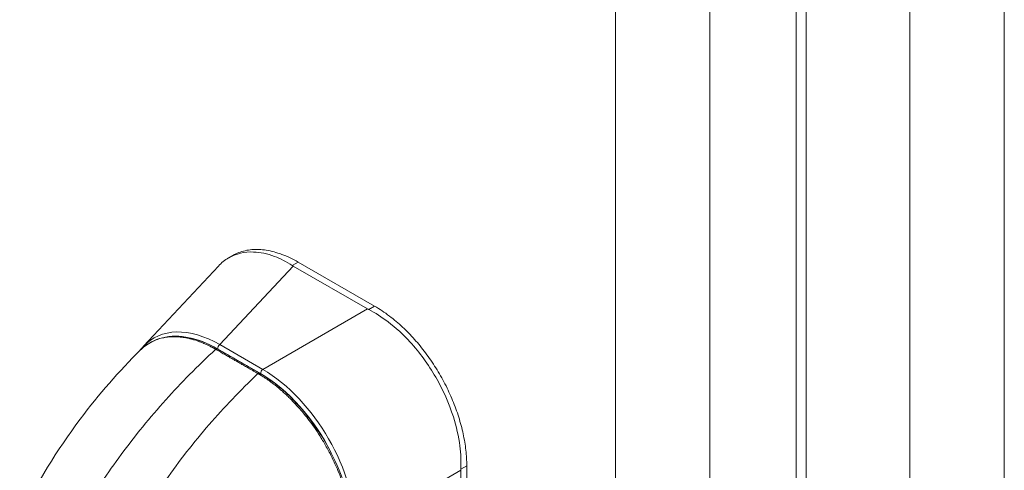
# Model space of a CAD drawing. Units: inches. Extents: x 14 to 413, y 8 to 256.
# Drawn here: x 401 to 404, y 210 to 212 of the extents above; entities that cross this region are included whole.
import ezdxf

# ---------------------------------------------------------------- set-up
doc = ezdxf.new("R2010")
doc.units = ezdxf.units.IN
doc.header["$LTSCALE"] = 25
doc.header["$MEASUREMENT"] = 0
doc.layers.add('Visible (ANSI)', color=7, linetype='Continuous', lineweight=5)
doc.layers.add('Visible Narrow (ANSI)', color=7, linetype='Continuous', lineweight=5)

msp = doc.modelspace()

# ---------------------------------------------------------------- linework, layer by layer
at = {"layer": 'Visible (ANSI)'}
for p, q in [((403.5081, 227.994), (403.5081, 191.6495)), ((401.8385, 210.9033), (401.8509, 210.9105)), ((402.2677, 210.7612), (402.0427, 210.8908)), ((401.5875, 210.643), (401.808, 210.8789)), ((402.2471, 210.7529), (402.0283, 210.8789)), ((401.7591, 210.3869), (401.7591, 210.3869)), ((402.5388, 209.8043), (402.5388, 210.2917)), ((402.5212, 209.7948), (402.5212, 210.2781))]:
    msp.add_line(p, q, dxfattribs=at)
for centre, major_axis, ratio, start_param, end_param in [((402.079, 210.9081), (0.0717, 0), 0.575862, 3.865727, 3.92681), ((402.2977, 210.7821), (0.0717, 0), 0.575862, 3.927172, 3.988255), ((401.822, 210.3173), (-0.2049, 0.3495), 0.561816, 0.165398, 0.165399), ((402.5719, 210.3072), (-0.0358, -0.0621), 0.578093, 5.43459, 5.495672)]:
    msp.add_ellipse(centre, major_axis=major_axis, ratio=ratio, start_param=start_param, end_param=end_param, dxfattribs=at)
for points, knots in [([(402.0253, 210.8808), (402.0081, 210.8919), (401.9906, 210.9009), (401.9522, 210.9154), (401.9316, 210.9197), (401.8847, 210.9215), (401.8598, 210.9157), (401.8271, 210.8967), (401.817, 210.8886), (401.808, 210.8789)], [-2.743472, -2.743472, -2.743472, -2.743472, -2.38819, -2.38819, -1.960551, -1.960551, -1.371951, -1.371951, -1.070843, -1.070843, -1.070843, -1.070843]), ([(401.8509, 210.9105), (401.8564, 210.9136), (401.8736, 210.9219), (401.9057, 210.9293), (401.9487, 210.9276), (401.9949, 210.9152), (402.0268, 210.9), (402.0427, 210.8908)], [0.5012133, 0.5012133, 0.5012133, 0.5012133, 0.5552985, 0.6652244, 0.7756204, 0.8877415, 1, 1, 1, 1]), ([(402.5213, 210.2817), (402.5225, 210.3035), (402.5215, 210.3264), (402.5149, 210.3778), (402.5084, 210.4064), (402.4867, 210.4751), (402.4692, 210.5147), (402.4257, 210.5899), (402.4002, 210.6248), (402.3516, 210.678), (402.3299, 210.6979), (402.2887, 210.7292), (402.2696, 210.7413), (402.2503, 210.7512)], [-2.744293, -2.744293, -2.744293, -2.744293, -2.388759, -2.388759, -1.963257, -1.963257, -1.372369, -1.372369, -0.781853, -0.781853, -0.353962, -0.353962, 0, 0, 0, 0]), ([(402.2677, 210.7612), (402.2824, 210.7528), (402.3103, 210.7342), (402.3498, 210.7007), (402.3854, 210.6641), (402.4183, 210.6238), (402.4486, 210.5797), (402.4754, 210.5325), (402.498, 210.4838), (402.516, 210.4344), (402.5291, 210.3852), (402.537, 210.3371), (402.5388, 210.3065), (402.5388, 210.2917)], [0, 0, 0, 0, 0.103179, 0.19641, 0.284272, 0.371718, 0.461564, 0.551364, 0.640801, 0.730189, 0.82001, 0.909949, 1, 1, 1, 1]), ([(401.5807, 210.6339), (401.5983, 210.6508), (401.6199, 210.6626), (401.6677, 210.6742), (401.6946, 210.6741), (401.749, 210.6626), (401.7772, 210.6513), (401.8049, 210.6354)], [0.019403, 0.019403, 0.019403, 0.019403, 0.569312, 0.569312, 1.123872, 1.123872, 1.659153, 1.659153, 1.659153, 1.659153]), ([(401.2235, 210.1352), (401.2724, 210.2392), (401.3338, 210.3384), (401.4564, 210.5018), (401.5162, 210.5701), (401.5789, 210.6322)], [0.002237, 0.002237, 0.002237, 0.002237, 1.57823, 1.57823, 2.85439, 2.85439, 2.85439, 2.85439]), ([(401.9292, 210.564), (401.9599, 210.5464), (401.9909, 210.5225), (402.0475, 210.4672), (402.0738, 210.4355), (402.1203, 210.3674), (402.1409, 210.3301), (402.1739, 210.2547), (402.1866, 210.2156), (402.2016, 210.1456), (402.2052, 210.1135), (402.2052, 210.0837)], [0, 0, 0, 0, 0.592247, 0.592247, 1.159351, 1.159351, 1.729215, 1.729215, 2.301381, 2.301381, 2.798391, 2.798391, 2.798391, 2.798391])]:
    msp.add_open_spline(points, degree=3, knots=knots, dxfattribs=at)
for points in [[(401.5764, 210.6297), (401.5799, 210.6344), (401.5836, 210.6389), (401.5875, 210.643)], [(401.8049, 210.6354), (401.8464, 210.6116), (401.8878, 210.5878), (401.9292, 210.564)]]:
    msp.add_open_spline(points, degree=3, dxfattribs=at)
at = {"layer": 'Visible Narrow (ANSI)'}
for p, q in [((403.5372, 227.9365), (403.5372, 191.885)), ((403.2543, 227.8479), (403.2543, 191.5034)), ((403.8422, 191.7093), (403.8422, 227.7609)), ((404.1203, 227.7609), (404.1203, 191.7093)), ((402.9762, 191.6119), (402.9762, 227.7393)), ((402.0427, 210.8908), (402.0253, 210.8808)), ((401.8123, 210.6479), (402.0283, 210.8789)), ((401.9387, 210.5751), (402.2471, 210.7529)), ((402.2677, 210.7612), (402.2503, 210.7512)), ((401.9323, 210.5626), (401.8059, 210.6354)), ((401.9387, 210.5751), (401.8123, 210.6479)), ((402.5388, 210.2917), (402.5213, 210.2817)), ((402.2128, 210.1003), (402.5212, 210.2781))]:
    msp.add_line(p, q, dxfattribs=at)
for centre, major_axis, ratio, start_param, end_param in [((401.822, 210.3173), (-0.2049, 0.3495), 0.561816, 5.510319, 6.448584), ((401.8142, 210.3128), (-0.1969, 0.3418), 0.560917, 6.056113, 6.056126), ((401.8142, 210.3128), (-0.1969, 0.3418), 0.560917, 5.514689, 5.844849), ((401.8017, 210.6297), (0.00327, 0.00569), 0.57881, 0, 1.078266), ((401.8137, 210.6398), (0.00546, 0.00948), 0.578093, 0.957997, 2.35426), ((401.94, 210.5671), (0.00546, 0.00948), 0.578093, 0.957997, 2.354261), ((401.9317, 210.2541), (-0.1964, 0.3412), 0.589343, 3.944109, 5.484747), ((401.9259, 210.5583), (0.00327, 0.00569), 0.578842, 0, 1.078239), ((401.924, 210.2496), (-0.191, 0.3317), 0.595796, 4.610807, 5.484765), ((401.8691, 209.9854), (-0.2237, 0.3885), 0.578093, 5.840237, 5.840239)]:
    msp.add_ellipse(centre, major_axis=major_axis, ratio=ratio, start_param=start_param, end_param=end_param, dxfattribs=at)
for points, knots in [([(401.8003, 210.6341), (401.7996, 210.6345), (401.7989, 210.6349), (401.7981, 210.6353), (401.7973, 210.6358), (401.7964, 210.6363), (401.7955, 210.6368), (401.7955, 210.6368), (401.7955, 210.6368), (401.7955, 210.6368), (401.7946, 210.6373), (401.7937, 210.6378), (401.7927, 210.6383), (401.7927, 210.6383), (401.7927, 210.6383), (401.7927, 210.6384), (401.7917, 210.6389), (401.7906, 210.6394), (401.7896, 210.64), (401.7896, 210.64), (401.7896, 210.64), (401.7896, 210.64), (401.7885, 210.6406), (401.7874, 210.6411), (401.7863, 210.6417), (401.7863, 210.6417), (401.7863, 210.6417), (401.7862, 210.6417), (401.7851, 210.6423), (401.784, 210.6429), (401.7828, 210.6435), (401.7828, 210.6435), (401.7828, 210.6435), (401.7827, 210.6435), (401.7816, 210.6441), (401.7803, 210.6447), (401.779, 210.6453), (401.779, 210.6454), (401.779, 210.6454), (401.779, 210.6454), (401.7777, 210.646), (401.7764, 210.6466), (401.7749, 210.6473), (401.7749, 210.6473), (401.7749, 210.6473), (401.7749, 210.6473), (401.7735, 210.648), (401.772, 210.6487), (401.7704, 210.6494), (401.7704, 210.6494), (401.7704, 210.6494), (401.7703, 210.6494), (401.7687, 210.6501), (401.767, 210.6509), (401.7652, 210.6516), (401.7652, 210.6516), (401.7652, 210.6517), (401.7652, 210.6517), (401.7634, 210.6524), (401.7614, 210.6532), (401.7594, 210.6541), (401.7594, 210.6541), (401.7593, 210.6541), (401.7593, 210.6541), (401.7573, 210.6549), (401.7551, 210.6558), (401.7527, 210.6566), (401.7527, 210.6566), (401.7527, 210.6566), (401.7527, 210.6566), (401.7503, 210.6575), (401.7479, 210.6584), (401.7453, 210.6593), (401.7453, 210.6593), (401.7453, 210.6593), (401.7452, 210.6593), (401.7427, 210.6602), (401.74, 210.661), (401.7372, 210.6619), (401.7372, 210.6619), (401.7372, 210.6619), (401.7372, 210.6619), (401.7344, 210.6627), (401.7315, 210.6635), (401.7286, 210.6643), (401.7285, 210.6643), (401.7285, 210.6643), (401.7285, 210.6643), (401.7255, 210.6651), (401.7224, 210.6658), (401.7193, 210.6665), (401.7192, 210.6665), (401.7192, 210.6666), (401.7192, 210.6666), (401.716, 210.6673), (401.7127, 210.6679), (401.7093, 210.6685), (401.7093, 210.6685), (401.7092, 210.6685), (401.7092, 210.6685), (401.7058, 210.6691), (401.7022, 210.6696), (401.6986, 210.67), (401.6985, 210.67), (401.6985, 210.67), (401.6985, 210.67), (401.6948, 210.6704), (401.691, 210.6708), (401.687, 210.671), (401.687, 210.671), (401.687, 210.671), (401.687, 210.671), (401.683, 210.6712), (401.6789, 210.6713), (401.6747, 210.6712), (401.6747, 210.6712), (401.6747, 210.6712), (401.6746, 210.6712), (401.6704, 210.6711), (401.666, 210.6709), (401.6614, 210.6704), (401.6614, 210.6704), (401.6614, 210.6704), (401.6614, 210.6704), (401.6568, 210.6699), (401.6521, 210.6693), (401.6473, 210.6683), (401.6473, 210.6683), (401.6473, 210.6683), (401.6473, 210.6683), (401.6425, 210.6673), (401.6375, 210.6661), (401.6325, 210.6645), (401.6325, 210.6645), (401.6325, 210.6645), (401.6325, 210.6645), (401.6274, 210.6629), (401.6223, 210.661), (401.6171, 210.6586), (401.6171, 210.6586), (401.6171, 210.6586), (401.6171, 210.6586), (401.6119, 210.6562), (401.6066, 210.6534), (401.6012, 210.65), (401.6012, 210.65), (401.6012, 210.65), (401.6012, 210.65), (401.5958, 210.6466), (401.5904, 210.6426), (401.585, 210.6378), (401.585, 210.6378), (401.585, 210.6378), (401.585, 210.6378), (401.5829, 210.636), (401.5809, 210.6341), (401.5789, 210.6322)], [0, 0, 0, 0, 0.0266821, 0.0266821, 0.0266821, 0.0537236, 0.0537236, 0.0537236, 0.0540541, 0.0540541, 0.0540541, 0.0807638, 0.0807638, 0.0807638, 0.0810811, 0.0810811, 0.0810811, 0.1078045, 0.1078045, 0.1078045, 0.1081081, 0.1081081, 0.1081081, 0.1348444, 0.1348444, 0.1348444, 0.1351351, 0.1351351, 0.1351351, 0.1618839, 0.1618839, 0.1618839, 0.1621622, 0.1621622, 0.1621622, 0.1889244, 0.1889244, 0.1889244, 0.1891892, 0.1891892, 0.1891892, 0.2159652, 0.2159652, 0.2159652, 0.2162162, 0.2162162, 0.2162162, 0.243006, 0.243006, 0.243006, 0.2432432, 0.2432432, 0.2432432, 0.2700466, 0.2700466, 0.2700466, 0.2702703, 0.2702703, 0.2702703, 0.2970878, 0.2970878, 0.2970878, 0.2972973, 0.2972973, 0.2972973, 0.3241293, 0.3241293, 0.3241293, 0.3243243, 0.3243243, 0.3243243, 0.3511695, 0.3511695, 0.3511695, 0.3513514, 0.3513514, 0.3513514, 0.3782099, 0.3782099, 0.3782099, 0.3783784, 0.3783784, 0.3783784, 0.4052505, 0.4052505, 0.4052505, 0.4054054, 0.4054054, 0.4054054, 0.4322909, 0.4322909, 0.4322909, 0.4324324, 0.4324324, 0.4324324, 0.4593316, 0.4593316, 0.4593316, 0.4594595, 0.4594595, 0.4594595, 0.4863722, 0.4863722, 0.4863722, 0.4864865, 0.4864865, 0.4864865, 0.5134128, 0.5134128, 0.5134128, 0.5135135, 0.5135135, 0.5135135, 0.5404535, 0.5404535, 0.5404535, 0.5405405, 0.5405405, 0.5405405, 0.5674942, 0.5674942, 0.5674942, 0.5675676, 0.5675676, 0.5675676, 0.5945348, 0.5945348, 0.5945348, 0.5945946, 0.5945946, 0.5945946, 0.6215754, 0.6215754, 0.6215754, 0.6216216, 0.6216216, 0.6216216, 0.648616, 0.648616, 0.648616, 0.6486486, 0.6486486, 0.6486486, 0.6756567, 0.6756567, 0.6756567, 0.6756757, 0.6756757, 0.6756757, 0.7026974, 0.7026974, 0.7026974, 0.7027027, 0.7027027, 0.7027027, 0.7128985, 0.7128985, 0.7128985, 0.7128985]), ([(401.414, 210.1631), (401.43, 210.1897), (401.4471, 210.2166), (401.4652, 210.2436), (401.4833, 210.2706), (401.5023, 210.2977), (401.5224, 210.3248), (401.5424, 210.352), (401.5635, 210.3792), (401.5855, 210.4062), (401.6075, 210.4332), (401.6305, 210.4601), (401.6534, 210.4856), (401.6763, 210.5111), (401.6991, 210.5354), (401.7234, 210.56), (401.7477, 210.5846), (401.7735, 210.6096), (401.8003, 210.6341)], [0, 0, 0, 0, 0.166667, 0.166667, 0.166667, 0.333333, 0.333333, 0.333333, 0.5, 0.5, 0.5, 0.666667, 0.666667, 0.666667, 0.833333, 0.833333, 0.833333, 1, 1, 1, 1]), ([(401.9246, 210.5627), (401.9214, 210.5645), (401.9184, 210.5662), (401.9156, 210.5679), (401.9128, 210.5695), (401.9101, 210.571), (401.9075, 210.5725), (401.905, 210.5739), (401.9026, 210.5753), (401.9003, 210.5766), (401.898, 210.578), (401.8958, 210.5792), (401.8937, 210.5804), (401.8916, 210.5816), (401.8897, 210.5828), (401.8878, 210.5838), (401.8859, 210.5849), (401.8841, 210.586), (401.8823, 210.587), (401.8806, 210.5879), (401.879, 210.5889), (401.8774, 210.5898), (401.8759, 210.5907), (401.8744, 210.5915), (401.8729, 210.5924), (401.8715, 210.5932), (401.8701, 210.594), (401.8686, 210.5949), (401.8671, 210.5957), (401.8656, 210.5966), (401.864, 210.5975), (401.8624, 210.5984), (401.8607, 210.5994), (401.8591, 210.6003), (401.8575, 210.6012), (401.856, 210.6021), (401.8546, 210.6029), (401.8531, 210.6037), (401.8517, 210.6046), (401.8502, 210.6054), (401.8487, 210.6063), (401.8472, 210.6072), (401.8455, 210.6081), (401.8439, 210.609), (401.8422, 210.61), (401.8404, 210.611), (401.8386, 210.6121), (401.8368, 210.6131), (401.8349, 210.6142), (401.833, 210.6153), (401.831, 210.6164), (401.829, 210.6176), (401.8269, 210.6188), (401.8248, 210.62), (401.8226, 210.6213), (401.8204, 210.6225), (401.8181, 210.6238), (401.8158, 210.6252), (401.8134, 210.6266), (401.8109, 210.628), (401.8084, 210.6294), (401.8058, 210.6309), (401.8031, 210.6325), (401.8003, 210.6341)], [0, 0, 0, 0, 0.047619, 0.047619, 0.047619, 0.095238, 0.095238, 0.095238, 0.142857, 0.142857, 0.142857, 0.190476, 0.190476, 0.190476, 0.238095, 0.238095, 0.238095, 0.285714, 0.285714, 0.285714, 0.333333, 0.333333, 0.333333, 0.380952, 0.380952, 0.380952, 0.428571, 0.428571, 0.428571, 0.47619, 0.47619, 0.47619, 0.52381, 0.52381, 0.52381, 0.571429, 0.571429, 0.571429, 0.619048, 0.619048, 0.619048, 0.666667, 0.666667, 0.666667, 0.714286, 0.714286, 0.714286, 0.761905, 0.761905, 0.761905, 0.809524, 0.809524, 0.809524, 0.857143, 0.857143, 0.857143, 0.904762, 0.904762, 0.904762, 0.952381, 0.952381, 0.952381, 1, 1, 1, 1]), ([(401.55, 210.085), (401.5652, 210.1121), (401.5815, 210.1395), (401.5988, 210.1669), (401.616, 210.1944), (401.6343, 210.2219), (401.6537, 210.2494), (401.673, 210.277), (401.6934, 210.3046), (401.7147, 210.332), (401.7361, 210.3594), (401.7584, 210.3866), (401.7808, 210.4124), (401.8031, 210.4383), (401.8254, 210.4629), (401.8492, 210.4878), (401.873, 210.5127), (401.8983, 210.5379), (401.9246, 210.5627)], [0, 0, 0, 0, 0.166667, 0.166667, 0.166667, 0.333333, 0.333333, 0.333333, 0.5, 0.5, 0.5, 0.666667, 0.666667, 0.666667, 0.833333, 0.833333, 0.833333, 1, 1, 1, 1]), ([(402.2031, 210.0809), (402.2031, 210.0845), (402.203, 210.0883), (402.2029, 210.0924), (402.2028, 210.0964), (402.2025, 210.1007), (402.2022, 210.1052), (402.2019, 210.1098), (402.2016, 210.1145), (402.201, 210.1196), (402.2005, 210.1247), (402.1999, 210.13), (402.1992, 210.1357), (402.1984, 210.1413), (402.1975, 210.1473), (402.1964, 210.1535), (402.1953, 210.1598), (402.194, 210.1664), (402.1925, 210.1734), (402.191, 210.1804), (402.1893, 210.1878), (402.1873, 210.1956), (402.1853, 210.2033), (402.183, 210.2115), (402.1804, 210.2201), (402.1777, 210.2286), (402.1748, 210.2376), (402.1714, 210.247), (402.168, 210.2565), (402.1642, 210.2665), (402.1598, 210.277), (402.1554, 210.2876), (402.1504, 210.2989), (402.145, 210.3102), (402.1395, 210.3215), (402.1336, 210.333), (402.1278, 210.3435), (402.1219, 210.3541), (402.1162, 210.3639), (402.1106, 210.3729), (402.1051, 210.3819), (402.0996, 210.3902), (402.0944, 210.398), (402.0891, 210.4057), (402.0839, 210.4129), (402.0789, 210.4197), (402.0739, 210.4264), (402.0691, 210.4327), (402.0644, 210.4386), (402.0597, 210.4444), (402.0552, 210.4499), (402.0508, 210.455), (402.0464, 210.4601), (402.0422, 210.4648), (402.0382, 210.4692), (402.0342, 210.4736), (402.0303, 210.4777), (402.0266, 210.4816), (402.0228, 210.4854), (402.0192, 210.4891), (402.0157, 210.4925), (402.0123, 210.4958), (402.0089, 210.499), (402.0057, 210.502), (402.0025, 210.505), (401.9994, 210.5078), (401.9964, 210.5105), (401.9934, 210.5131), (401.9905, 210.5157), (401.9877, 210.518), (401.9849, 210.5204), (401.9822, 210.5226), (401.9796, 210.5247), (401.977, 210.5268), (401.9745, 210.5288), (401.9722, 210.5306), (401.9698, 210.5324), (401.9676, 210.5341), (401.9655, 210.5357), (401.9634, 210.5372), (401.9615, 210.5386), (401.9597, 210.54), (401.9578, 210.5413), (401.9561, 210.5425), (401.9545, 210.5436), (401.9529, 210.5448), (401.9514, 210.5458), (401.9499, 210.5468), (401.9485, 210.5478), (401.9471, 210.5487), (401.9458, 210.5496), (401.9445, 210.5504), (401.9433, 210.5512), (401.9421, 210.552), (401.9409, 210.5528), (401.9397, 210.5535), (401.9386, 210.5542), (401.9375, 210.555), (401.9364, 210.5556), (401.9353, 210.5563), (401.9342, 210.557), (401.9332, 210.5576), (401.9322, 210.5582), (401.9312, 210.5588), (401.9303, 210.5594), (401.9293, 210.5599), (401.9284, 210.5604), (401.9276, 210.5609), (401.9268, 210.5614), (401.926, 210.5619), (401.9253, 210.5623), (401.9246, 210.5627)], [0, 0, 0, 0, 0.027027, 0.027027, 0.027027, 0.054054, 0.054054, 0.054054, 0.081081, 0.081081, 0.081081, 0.108108, 0.108108, 0.108108, 0.135135, 0.135135, 0.135135, 0.162162, 0.162162, 0.162162, 0.189189, 0.189189, 0.189189, 0.216216, 0.216216, 0.216216, 0.243243, 0.243243, 0.243243, 0.27027, 0.27027, 0.27027, 0.297297, 0.297297, 0.297297, 0.324324, 0.324324, 0.324324, 0.351351, 0.351351, 0.351351, 0.378378, 0.378378, 0.378378, 0.405405, 0.405405, 0.405405, 0.432432, 0.432432, 0.432432, 0.459459, 0.459459, 0.459459, 0.486486, 0.486486, 0.486486, 0.513514, 0.513514, 0.513514, 0.540541, 0.540541, 0.540541, 0.567568, 0.567568, 0.567568, 0.594595, 0.594595, 0.594595, 0.621622, 0.621622, 0.621622, 0.648649, 0.648649, 0.648649, 0.675676, 0.675676, 0.675676, 0.702703, 0.702703, 0.702703, 0.72973, 0.72973, 0.72973, 0.756757, 0.756757, 0.756757, 0.783784, 0.783784, 0.783784, 0.810811, 0.810811, 0.810811, 0.837838, 0.837838, 0.837838, 0.864865, 0.864865, 0.864865, 0.891892, 0.891892, 0.891892, 0.918919, 0.918919, 0.918919, 0.945946, 0.945946, 0.945946, 0.972973, 0.972973, 0.972973, 1, 1, 1, 1])]:
    msp.add_open_spline(points, degree=3, knots=knots, dxfattribs=at)

doc.saveas('drawing.dxf')
